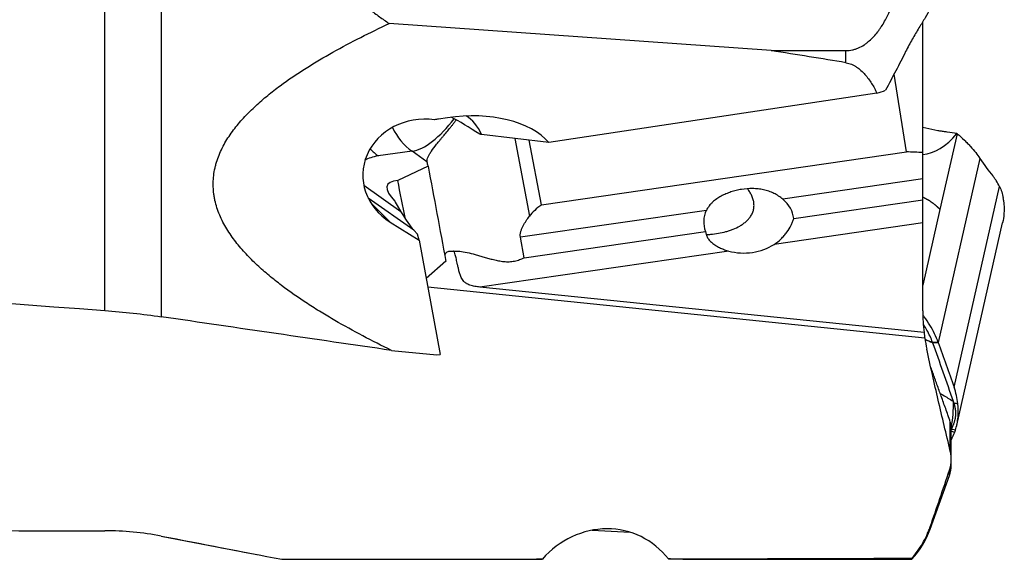
# Model space of a CAD drawing. Units: millimetres. Extents: x 85 to 293, y 212 to 298.
# Drawn here: x 261 to 277, y 235 to 244 of the extents above; entities that cross this region are included whole.
import ezdxf

# ---------------------------------------------------------------- set-up
doc = ezdxf.new("R2010")
doc.units = ezdxf.units.MM
doc.layers.add('1', color=4, linetype='Continuous')

msp = doc.modelspace()

# ---------------------------------------------------------------- linework, layer by layer
at = {"layer": '1'}
for p, q in [((262.071, 238.822), (262.071, 247.99)), ((263.018, 248.052), (263.018, 238.717)), ((273.241, 243.179), (266.838, 243.633)), ((275.784, 241.469), (275.784, 243.664)), ((273.241, 243.179), (274.496, 243.179)), ((274.496, 242.976), (274.496, 243.179)), ((275.508, 241.48), (275.302, 242.786)), ((275.014, 242.467), (269.515, 241.636)), ((267.817, 242.054), (267.665, 242.031)), ((276.035, 241.837), (275.784, 241.889)), ((269.515, 241.636), (268.387, 241.774)), ((268.947, 241.706), (269.188, 240.403)), ((269.394, 240.594), (269.184, 241.677)), ((276.36, 241.786), (276.072, 240.515)), ((267.221, 241.491), (266.656, 241.413)), ((267.472, 241.314), (267.221, 241.491)), ((269.394, 240.594), (275.508, 241.48)), ((275.784, 241.027), (275.784, 241.469)), ((276.742, 241.372), (276.043, 238.288)), ((267.491, 241.243), (266.982, 241.002)), ((275.784, 241.027), (273.439, 240.687)), ((275.784, 240.677), (275.784, 241.027)), ((267.035, 240.478), (266.414, 240.916)), ((276.308, 237.536), (277.07, 240.899)), ((267.249, 240.169), (266.486, 240.708)), ((273.62, 240.363), (275.784, 240.677)), ((275.784, 240.291), (275.784, 240.677)), ((266.526, 240.635), (266.857, 240.304)), ((266.932, 240.652), (267.035, 240.478)), ((272.155, 240.501), (269.039, 240.049)), ((276.072, 240.515), (275.784, 239.245)), ((266.857, 240.304), (267.338, 240.004)), ((267.311, 240.1), (267.249, 240.169)), ((275.784, 240.291), (273.29, 239.929)), ((275.784, 238.814), (275.784, 240.291)), ((276.353, 236.9), (277.121, 240.29)), ((267.338, 240.004), (267.311, 240.1)), ((267.338, 240.004), (267.693, 238.085)), ((269.102, 239.708), (269.039, 240.049)), ((269.102, 239.708), (272.143, 240.149)), ((272.53, 239.819), (268.359, 239.214)), ((267.787, 239.647), (267.457, 239.36)), ((275.817, 238.359), (267.484, 239.212)), ((275.805, 238.452), (268.359, 239.214)), ((266.875, 238.153), (267.639, 238.077)), ((267.639, 238.077), (267.693, 238.085)), ((276.245, 236.459), (276.245, 236.951)), ((276.261, 236.33), (276.261, 236.85)), ((276.261, 236.226), (276.261, 236.33)), ((275.907, 235.157), (276.231, 236.056)), ((276.231, 236.056), (276.231, 236.145)), ((261.907, 235.131), (262.071, 235.131)), ((270.24, 235.139), (270.878, 235.104)), ((275.907, 235.157), (275.907, 235.194)), ((263.018, 235.041), (264.62, 234.732)), ((263.018, 235.041), (263.018, 235.041)), ((265.165, 234.651), (269.312, 234.651)), ((271.762, 234.651), (275.6, 234.651)), ((275.6, 234.67), (275.6, 234.651))]:
    msp.add_line(p, q, dxfattribs=at)
for centre, radius, start, end in [((275.761, 236.226), 0.5, 340.1291, 0), ((274.496, 235.667), 1.5, 317.3786, 340.1291)]:
    msp.add_arc(centre, radius, start, end, dxfattribs=at)
for centre, major_axis, ratio, start_param, end_param in [((44.449, 243.731), (-236.929, 3.019), 0.038304, 3.383693, 3.404918), ((268.032, 241.123), (-1.633, -0.182), 0.578869, 3.513588, 4.779692), ((267.455, 241.081), (-1.058, 0.054), 0.895745, 4.620799, 7.299211), ((267.639, 242.339), (-0.577, -0.817), 0.411761, 0.368018, 1.490983), ((267.834, 241.093), (-0.992, 0.125), 0.948947, 5.001249, 5.067346), ((268.245, 241.773), (0.558, -0.358), 0.096615, 1.431955, 2.348144), ((267.842, 241.146), (0.121, 0.993), 0.641186, 5.471705, 6.017495), ((267.639, 242.339), (-0.137, 0.991), 0.850274, 1.918989, 2.46916), ((267.791, 241.424), (-0.938, -0.173), 0.336977, 3.963238, 4.004183), ((275.984, 242.805), (-0.355, -1.354), 0.570912, 0.194164, 0.88422), ((267.074, 242.261), (-0.137, 0.991), 0.850274, 2.271829, 2.46916), ((267.4, 240.887), (-1.049, 0.351), 0.386246, 5.621429, 5.995596), ((271.052, 239.999), (-5.631, -1.162), 0.163718, 3.681508, 3.766507), ((268.575, 240.84), (-1.094, 0.52), 0.271345, 0.136466, 0.31382), ((302.268, 58.512), (-40.137, 212.157), 0.001858, 0.532629, 0.547253), ((267.902, 240.405), (-1.094, 0.52), 0.271345, 5.825697, 6.908831), ((305.887, 34.847), (-40.136, 212.151), 0.001858, 6.031945, 6.044512), ((272.866, 240.316), (-0.756, -0.012), 0.744383, 3.203695, 3.839796), ((274.681, 240.834), (-2.443, 0.53), 0.63551, 3.370885, 3.394013), ((271.16, 240.014), (-2.064, 0.15), 0.443046, 5.769997, 6.013548), ((272.866, 240.316), (-0.756, -0.012), 0.744383, 5.926375, 6.562477), ((266.233, 243.444), (-1.164, 3.36), 0.118261, 2.610076, 2.871875), ((238.841, 243.731), (-95.816, 8.049), 0.031619, 1.671846, 1.818334), ((272.792, 240.349), (-0.756, -0.012), 0.744383, 1.205149, 2.277837), ((268.798, 239.631), (-1.03, 0.099), 0.341315, 6.177517, 6.246918), ((273.918, 237.466), (-2.433, 0.576), 0.634489, 3.069932, 3.09306), ((203.539, 243.731), (-166.56, 3.021), 0.048343, 1.903911, 1.930754), ((270.414, 233.661), (-0.538, -1.417), 0.92199, 2.633637, 4.325707), ((203.539, 243.731), (-175.857, 3.189), 0.048343, 1.928931, 1.955586), ((203.539, 243.731), (-175.856, 3.189), 0.048343, 1.968579, 1.993872)]:
    msp.add_ellipse(centre, major_axis=major_axis, ratio=ratio, start_param=start_param, end_param=end_param, dxfattribs=at)
for points, knots in [([(265.038, 246.081), (265.038, 245.95), (265.053, 245.821), (265.098, 245.631), (265.117, 245.568), (265.15, 245.475), (265.161, 245.444), (265.186, 245.384), (265.199, 245.354), (265.268, 245.205), (265.333, 245.092), (265.442, 244.928), (265.48, 244.875), (265.56, 244.77), (265.602, 244.718), (265.731, 244.568), (265.821, 244.472), (266.009, 244.288), (266.107, 244.2), (266.307, 244.029), (266.41, 243.947), (266.568, 243.826), (266.621, 243.787), (266.729, 243.709), (266.783, 243.671), (266.838, 243.633)], [0, 0, 0, 0, 0.125, 0.125, 0.1875, 0.1875, 0.21875, 0.21875, 0.25, 0.25, 0.375, 0.375, 0.4375, 0.4375, 0.5, 0.5, 0.625, 0.625, 0.75, 0.75, 0.875, 0.875, 0.9375, 0.9375, 1, 1, 1, 1]), ([(274.496, 243.179), (274.532, 243.179), (274.568, 243.183), (274.621, 243.194), (274.638, 243.199), (274.664, 243.208), (274.672, 243.211), (274.689, 243.217), (274.697, 243.221), (274.738, 243.239), (274.77, 243.256), (274.815, 243.286), (274.829, 243.296), (274.858, 243.318), (274.871, 243.329), (274.911, 243.364), (274.937, 243.388), (274.984, 243.44), (275.007, 243.467), (275.039, 243.509), (275.05, 243.523), (275.07, 243.552), (275.08, 243.566), (275.109, 243.61), (275.127, 243.64), (275.179, 243.731), (275.21, 243.793), (275.252, 243.888), (275.266, 243.92), (275.292, 243.985), (275.304, 244.017), (275.339, 244.116), (275.36, 244.181), (275.399, 244.314), (275.416, 244.38), (275.464, 244.581), (275.489, 244.715), (275.532, 244.985), (275.548, 245.121), (275.575, 245.394), (275.584, 245.531), (275.593, 245.737), (275.596, 245.806), (275.599, 245.944), (275.6, 246.012), (275.6, 246.081)], [0, 0, 0, 0, 0.03125, 0.03125, 0.046875, 0.046875, 0.054687, 0.054687, 0.0625, 0.0625, 0.09375, 0.09375, 0.109375, 0.109375, 0.125, 0.125, 0.15625, 0.15625, 0.1875, 0.1875, 0.203125, 0.203125, 0.21875, 0.21875, 0.25, 0.25, 0.3125, 0.3125, 0.34375, 0.34375, 0.375, 0.375, 0.4375, 0.4375, 0.5, 0.5, 0.625, 0.625, 0.75, 0.75, 0.875, 0.875, 0.9375, 0.9375, 1, 1, 1, 1]), ([(275.907, 243.876), (275.882, 243.83), (275.853, 243.78), (275.79, 243.675), (275.756, 243.619), (275.701, 243.529), (275.682, 243.498), (275.645, 243.435), (275.626, 243.402), (275.57, 243.303), (275.532, 243.234), (275.496, 243.162)], [0, 0, 0, 0, 0.25, 0.25, 0.5, 0.5, 0.625, 0.625, 0.75, 0.75, 1, 1, 1, 1]), ([(266.875, 238.153), (266.714, 238.232), (266.554, 238.313), (266.237, 238.481), (266.081, 238.567), (265.849, 238.702), (265.772, 238.747), (265.62, 238.841), (265.544, 238.889), (265.32, 239.035), (265.174, 239.136), (264.962, 239.297), (264.893, 239.352), (264.757, 239.465), (264.691, 239.523), (264.562, 239.643), (264.499, 239.706), (264.408, 239.803), (264.379, 239.836), (264.321, 239.904), (264.293, 239.938), (264.212, 240.042), (264.162, 240.114), (264.094, 240.227), (264.072, 240.265), (264.032, 240.343), (264.013, 240.383), (263.963, 240.503), (263.936, 240.585), (263.913, 240.69), (263.909, 240.712), (263.902, 240.754), (263.898, 240.776), (263.891, 240.841), (263.883, 240.97), (263.895, 241.097), (263.916, 241.202), (263.921, 241.223), (263.931, 241.265), (263.937, 241.286), (263.956, 241.348), (263.97, 241.389), (264.019, 241.508), (264.057, 241.585), (264.124, 241.696), (264.147, 241.733), (264.196, 241.805), (264.222, 241.84), (264.302, 241.943), (264.358, 242.009), (264.477, 242.135), (264.539, 242.196), (264.667, 242.315), (264.733, 242.372), (264.835, 242.455), (264.869, 242.483), (264.939, 242.537), (264.974, 242.563), (265.15, 242.694), (265.296, 242.792), (265.592, 242.979), (265.743, 243.068), (266.049, 243.239), (266.205, 243.322), (266.519, 243.481), (266.678, 243.558), (266.838, 243.633)], [0, 0, 0, 0, 0.0625, 0.0625, 0.125, 0.125, 0.15625, 0.15625, 0.1875, 0.1875, 0.25, 0.25, 0.28125, 0.28125, 0.3125, 0.3125, 0.34375, 0.34375, 0.359375, 0.359375, 0.375, 0.375, 0.40625, 0.40625, 0.421875, 0.421875, 0.4375, 0.4375, 0.46875, 0.46875, 0.476563, 0.476563, 0.484375, 0.484375, 0.5, 0.53125, 0.53125, 0.539063, 0.539063, 0.546875, 0.546875, 0.5625, 0.5625, 0.59375, 0.59375, 0.609375, 0.609375, 0.625, 0.625, 0.65625, 0.65625, 0.6875, 0.6875, 0.71875, 0.71875, 0.734375, 0.734375, 0.75, 0.75, 0.8125, 0.8125, 0.875, 0.875, 0.9375, 0.9375, 1, 1, 1, 1]), ([(275.496, 243.162), (275.443, 243.056), (275.388, 242.949), (275.275, 242.733), (275.217, 242.624), (275.157, 242.514)], [0, 0, 0, 0, 0.5, 0.5, 1, 1, 1, 1]), ([(274.496, 242.976), (274.528, 242.971), (274.559, 242.962), (274.603, 242.943), (274.617, 242.936), (274.645, 242.921), (274.659, 242.913), (274.699, 242.887), (274.724, 242.867), (274.771, 242.825), (274.793, 242.803), (274.835, 242.756), (274.854, 242.731), (274.891, 242.681), (274.909, 242.656), (274.958, 242.577), (274.987, 242.523), (275.014, 242.467)], [0, 0, 0, 0, 0.125, 0.125, 0.1875, 0.1875, 0.25, 0.25, 0.375, 0.375, 0.5, 0.5, 0.625, 0.625, 0.75, 0.75, 1, 1, 1, 1]), ([(267.472, 241.314), (267.471, 241.327), (267.473, 241.34), (267.479, 241.367), (267.484, 241.381), (267.496, 241.411), (267.508, 241.434), (267.523, 241.459), (267.534, 241.476), (267.54, 241.485), (267.57, 241.53), (267.6, 241.569), (267.65, 241.631), (267.667, 241.652), (267.695, 241.686), (267.705, 241.698), (267.724, 241.721), (267.734, 241.732), (267.783, 241.791), (267.824, 241.84), (267.876, 241.906), (267.887, 241.919), (267.908, 241.945), (267.918, 241.959), (267.94, 241.987), (267.951, 242.003), (267.962, 242.018)], [0, 0, 0, 0, 0.08655, 0.08655, 0.1731, 0.1731, 0.25965, 0.302925, 0.302925, 0.346201, 0.346201, 0.519301, 0.519301, 0.605851, 0.605851, 0.649126, 0.649126, 0.692401, 0.692401, 0.865501, 0.865501, 0.908776, 0.908776, 0.952052, 0.952052, 1, 1, 1, 1]), ([(276.161, 241.818), (276.14, 241.82), (276.119, 241.823), (276.077, 241.829), (276.056, 241.833), (276.035, 241.837)], [0, 0, 0, 0, 0.5, 0.5, 1, 1, 1, 1]), ([(276.36, 241.786), (276.403, 241.75), (276.443, 241.714), (276.499, 241.66), (276.517, 241.642), (276.552, 241.607), (276.568, 241.589), (276.648, 241.502), (276.7, 241.435), (276.742, 241.372)], [0, 0, 0, 0, 0.25, 0.25, 0.375, 0.375, 0.5, 0.5, 1, 1, 1, 1]), ([(277.07, 240.899), (277.052, 240.936), (277.033, 240.969), (277.005, 241.014), (276.995, 241.028), (276.976, 241.055), (276.966, 241.068), (276.956, 241.079)], [0, 0, 0, 0, 0.5, 0.5, 0.75, 0.75, 1, 1, 1, 1]), ([(272.154, 240.096), (272.157, 240.096), (272.159, 240.096), (272.184, 240.097), (272.206, 240.098), (272.272, 240.104), (272.315, 240.11), (272.4, 240.124), (272.442, 240.134), (272.504, 240.15), (272.524, 240.156), (272.564, 240.17), (272.584, 240.177), (272.642, 240.2), (272.679, 240.217), (272.732, 240.248), (272.75, 240.259), (272.784, 240.283), (272.8, 240.295), (272.831, 240.322), (272.846, 240.336), (272.873, 240.367), (272.886, 240.383), (272.909, 240.418), (272.919, 240.436), (272.931, 240.465), (272.935, 240.475), (272.942, 240.496), (272.944, 240.506), (272.951, 240.537), (272.954, 240.559), (272.954, 240.592), (272.954, 240.603), (272.952, 240.625), (272.949, 240.647), (272.944, 240.669), (272.938, 240.691), (272.935, 240.702), (272.923, 240.734), (272.914, 240.755), (272.893, 240.795), (272.881, 240.814), (272.862, 240.842), (272.855, 240.852), (272.847, 240.862), (272.846, 240.863), (272.845, 240.864)], [0, 0, 0, 0, 0.005419, 0.005419, 0.053798, 0.053798, 0.150557, 0.150557, 0.247315, 0.247315, 0.295695, 0.295695, 0.344074, 0.344074, 0.440833, 0.440833, 0.489212, 0.489212, 0.537591, 0.537591, 0.585971, 0.585971, 0.63435, 0.63435, 0.682729, 0.682729, 0.706919, 0.706919, 0.731108, 0.731108, 0.779488, 0.779488, 0.803677, 0.803677, 0.827867, 0.852057, 0.852057, 0.876246, 0.876246, 0.924626, 0.924626, 0.973005, 0.973005, 0.997195, 0.997195, 1, 1, 1, 1]), ([(273.439, 240.687), (273.393, 240.727), (273.342, 240.76), (273.274, 240.793), (273.26, 240.799), (273.232, 240.811), (273.217, 240.816), (273.174, 240.831), (273.115, 240.847), (273.054, 240.857), (273.008, 240.862), (272.992, 240.863), (272.961, 240.865), (272.946, 240.866), (272.868, 240.867), (272.807, 240.862), (272.73, 240.85), (272.715, 240.847), (272.685, 240.841), (272.67, 240.838), (272.625, 240.827), (272.596, 240.819), (272.539, 240.8), (272.511, 240.789), (272.47, 240.772), (272.456, 240.765), (272.429, 240.753), (272.416, 240.746), (272.377, 240.725), (272.352, 240.709), (272.305, 240.676), (272.282, 240.658), (272.25, 240.629), (272.239, 240.618), (272.219, 240.597), (272.21, 240.586), (272.184, 240.552), (272.168, 240.528), (272.155, 240.501)], [0, 0, 0, 0, 0.125, 0.125, 0.15625, 0.15625, 0.1875, 0.1875, 0.25, 0.3125, 0.3125, 0.34375, 0.34375, 0.375, 0.375, 0.5, 0.5, 0.53125, 0.53125, 0.5625, 0.5625, 0.625, 0.625, 0.6875, 0.6875, 0.71875, 0.71875, 0.75, 0.75, 0.8125, 0.8125, 0.875, 0.875, 0.90625, 0.90625, 0.9375, 0.9375, 1, 1, 1, 1]), ([(276.072, 240.515), (276.069, 240.518), (276.064, 240.524), (276.056, 240.533), (276.047, 240.542), (276.038, 240.55), (276.029, 240.559), (276.02, 240.567), (276.011, 240.575), (276.001, 240.584), (275.992, 240.592), (275.982, 240.599), (275.972, 240.607), (275.962, 240.615), (275.952, 240.622), (275.942, 240.63), (275.931, 240.637), (275.921, 240.644), (275.91, 240.652), (275.899, 240.659), (275.888, 240.665), (275.877, 240.672), (275.865, 240.679), (275.854, 240.686), (275.842, 240.692), (275.831, 240.698), (275.819, 240.705), (275.804, 240.712), (275.793, 240.718), (275.785, 240.721)], [0, 0, 0, 0, 0.037444, 0.074693, 0.111761, 0.148659, 0.185398, 0.221991, 0.258446, 0.294776, 0.330988, 0.367093, 0.403098, 0.439012, 0.474843, 0.510597, 0.546284, 0.581916, 0.617503, 0.653057, 0.68859, 0.724113, 0.759637, 0.795173, 0.830734, 0.866329, 0.901971, 0.937671, 1, 1, 1, 1]), ([(277.137, 240.67), (277.148, 240.594), (277.152, 240.466), (277.133, 240.341), (277.122, 240.291)], [0, 0, 0, 0, 0.591782, 1, 1, 1, 1]), ([(269.039, 240.049), (269.035, 240.067), (269.035, 240.084), (269.037, 240.11), (269.038, 240.119), (269.042, 240.136), (269.044, 240.144), (269.051, 240.168), (269.057, 240.183), (269.07, 240.214), (269.077, 240.228), (269.093, 240.257), (269.101, 240.271), (269.117, 240.299), (269.126, 240.313), (269.152, 240.352), (269.17, 240.378), (269.188, 240.403)], [0, 0, 0, 0, 0.125, 0.125, 0.1875, 0.1875, 0.25, 0.25, 0.375, 0.375, 0.5, 0.5, 0.625, 0.625, 0.75, 0.75, 1, 1, 1, 1]), ([(273.29, 239.929), (273.333, 239.958), (273.372, 239.989), (273.426, 240.041), (273.443, 240.059), (273.467, 240.086), (273.474, 240.096), (273.489, 240.115), (273.497, 240.124), (273.532, 240.173), (273.555, 240.212), (273.584, 240.27), (273.592, 240.289), (273.604, 240.317), (273.607, 240.327), (273.614, 240.345), (273.617, 240.354), (273.62, 240.363)], [0, 0, 0, 0, 0.25, 0.25, 0.375, 0.375, 0.4375, 0.4375, 0.5, 0.5, 0.75, 0.75, 0.875, 0.875, 0.9375, 0.9375, 1, 1, 1, 1]), ([(272.143, 240.149), (272.143, 240.132), (272.146, 240.114), (272.154, 240.087), (272.158, 240.078), (272.166, 240.06), (272.175, 240.042), (272.187, 240.025), (272.2, 240.008), (272.208, 239.999), (272.23, 239.974), (272.247, 239.959), (272.275, 239.937), (272.285, 239.93), (272.305, 239.916), (272.315, 239.91), (272.346, 239.891), (272.368, 239.88), (272.412, 239.859), (272.435, 239.85), (272.482, 239.833), (272.506, 239.825), (272.53, 239.819)], [0, 0, 0, 0, 0.125, 0.125, 0.1875, 0.1875, 0.25, 0.3125, 0.3125, 0.375, 0.375, 0.5, 0.5, 0.5625, 0.5625, 0.625, 0.625, 0.75, 0.75, 0.875, 0.875, 1, 1, 1, 1]), ([(267.777, 239.767), (267.782, 239.778), (267.788, 239.787), (267.805, 239.803), (267.816, 239.808), (267.833, 239.814), (267.84, 239.816), (267.853, 239.818), (267.861, 239.819), (267.883, 239.82), (267.899, 239.819), (267.916, 239.817)], [0, 0, 0, 0, 0.25, 0.25, 0.5, 0.5, 0.625, 0.625, 0.75, 0.75, 1, 1, 1, 1]), ([(267.916, 239.817), (267.932, 239.819), (267.948, 239.819), (267.974, 239.818), (267.983, 239.818), (268.002, 239.817), (268.011, 239.816), (268.059, 239.811), (268.1, 239.803), (268.187, 239.785), (268.233, 239.773), (268.304, 239.754), (268.329, 239.747), (268.378, 239.733), (268.403, 239.725), (268.454, 239.711), (268.48, 239.703), (268.533, 239.689), (268.56, 239.682), (268.615, 239.668), (268.644, 239.662), (268.701, 239.651), (268.73, 239.646), (268.775, 239.642), (268.79, 239.641), (268.82, 239.64), (268.835, 239.64), (268.88, 239.641), (268.91, 239.645), (268.954, 239.653), (268.968, 239.657), (268.997, 239.665), (269.024, 239.674), (269.051, 239.685), (269.077, 239.696), (269.089, 239.702), (269.102, 239.708)], [0, 0, 0, 0, 0.0625, 0.0625, 0.09375, 0.09375, 0.125, 0.125, 0.25, 0.25, 0.375, 0.375, 0.4375, 0.4375, 0.5, 0.5, 0.5625, 0.5625, 0.625, 0.625, 0.6875, 0.6875, 0.75, 0.75, 0.78125, 0.78125, 0.8125, 0.8125, 0.875, 0.875, 0.90625, 0.90625, 0.9375, 0.96875, 0.96875, 1, 1, 1, 1]), ([(268.359, 239.214), (268.331, 239.217), (268.303, 239.221), (268.261, 239.228), (268.247, 239.231), (268.22, 239.237), (268.206, 239.241), (268.179, 239.25), (268.166, 239.256), (268.148, 239.265), (268.141, 239.268), (268.13, 239.276), (268.118, 239.283), (268.108, 239.292), (268.098, 239.301), (268.093, 239.306), (268.08, 239.321), (268.072, 239.331), (268.059, 239.352), (268.053, 239.363), (268.042, 239.385), (268.037, 239.396), (268.025, 239.429), (268.018, 239.45), (268.007, 239.492), (268.002, 239.512), (267.993, 239.551), (267.989, 239.57), (267.977, 239.623), (267.971, 239.655), (267.961, 239.697), (267.958, 239.71), (267.952, 239.734), (267.95, 239.745), (267.941, 239.774), (267.936, 239.789), (267.928, 239.805), (267.926, 239.809), (267.921, 239.815), (267.918, 239.817), (267.916, 239.817)], [0, 0, 0, 0, 0.0625, 0.0625, 0.09375, 0.09375, 0.125, 0.125, 0.15625, 0.15625, 0.171875, 0.171875, 0.1875, 0.203125, 0.203125, 0.21875, 0.21875, 0.25, 0.25, 0.28125, 0.28125, 0.3125, 0.3125, 0.375, 0.375, 0.4375, 0.4375, 0.5, 0.5, 0.625, 0.625, 0.6875, 0.6875, 0.75, 0.75, 0.875, 0.875, 0.9375, 0.9375, 1, 1, 1, 1]), ([(276.043, 238.288), (276.008, 238.386), (275.962, 238.482), (275.875, 238.623), (275.843, 238.67), (275.803, 238.723), (275.798, 238.73), (275.792, 238.737)], [0, 0, 0, 0, 0.634808, 0.634808, 0.952212, 0.952212, 1, 1, 1, 1]), ([(275.947, 238.287), (275.922, 238.357), (275.877, 238.456), (275.819, 238.553), (275.801, 238.583)], [0, 0, 0, 0, 0.694531, 1, 1, 1, 1]), ([(275.947, 238.287), (275.95, 238.287), (275.953, 238.287), (275.985, 238.288), (276.014, 238.288), (276.043, 238.288)], [0, 0, 0, 0, 0.102045, 0.102045, 1, 1, 1, 1]), ([(276.043, 238.288), (276.015, 238.287), (275.987, 238.285), (275.956, 238.284), (275.952, 238.284), (275.948, 238.283)], [0, 0, 0, 0, 0.876965, 0.876965, 1, 1, 1, 1]), ([(276.245, 236.466), (276.176, 236.751), (276.108, 237.035), (275.976, 237.605), (275.912, 237.89), (275.85, 238.175)], [0, 0, 0, 0, 0.5, 0.5, 1, 1, 1, 1]), ([(276.206, 237.071), (276.193, 237.106), (276.167, 237.176), (276.13, 237.28), (276.093, 237.383), (276.057, 237.483), (276.021, 237.582), (275.987, 237.679), (275.954, 237.774), (275.932, 237.837), (275.921, 237.868)], [0, 0, 0, 0, 0.133403, 0.264396, 0.392984, 0.519169, 0.642956, 0.764352, 0.883363, 1, 1, 1, 1]), ([(276.075, 237.432), (276.09, 237.424), (276.105, 237.415), (276.177, 237.371), (276.235, 237.337), (276.293, 237.302)], [0, 0, 0, 0, 0.205275, 0.205275, 1, 1, 1, 1]), ([(276.303, 237.273), (276.304, 237.269), (276.306, 237.261), (276.31, 237.25), (276.313, 237.238), (276.316, 237.227), (276.319, 237.215), (276.321, 237.203), (276.323, 237.192), (276.325, 237.18), (276.327, 237.168), (276.329, 237.157), (276.33, 237.145), (276.331, 237.134), (276.331, 237.122), (276.332, 237.111), (276.332, 237.099), (276.332, 237.087), (276.331, 237.076), (276.331, 237.064), (276.33, 237.053), (276.328, 237.038), (276.326, 237.019), (276.322, 236.998), (276.317, 236.976), (276.312, 236.954), (276.305, 236.933), (276.297, 236.912), (276.289, 236.891), (276.279, 236.87), (276.269, 236.85), (276.261, 236.836), (276.257, 236.83)], [0, 0, 0, 0, 0.024658, 0.049324, 0.074002, 0.098698, 0.123415, 0.148159, 0.172933, 0.197742, 0.222592, 0.247486, 0.272428, 0.297424, 0.322476, 0.347591, 0.372772, 0.398023, 0.423348, 0.448752, 0.474239, 0.499812, 0.548955, 0.59822, 0.647634, 0.697225, 0.747019, 0.797045, 0.84733, 0.8979, 0.948781, 1, 1, 1, 1]), ([(276.293, 237.302), (276.295, 237.232), (276.29, 237.095), (276.271, 236.942), (276.259, 236.87)], [0, 0, 0, 0, 0.546476, 1, 1, 1, 1]), ([(276.303, 237.273), (276.303, 237.273), (276.303, 237.273), (276.315, 237.271), (276.328, 237.269), (276.351, 237.265), (276.361, 237.264), (276.371, 237.262)], [0, 0, 0, 0, 0.000864, 0.000864, 0.554584, 0.554584, 1, 1, 1, 1]), ([(276.261, 236.853), (276.261, 236.854), (276.261, 236.857), (276.261, 236.862), (276.261, 236.869), (276.26, 236.876), (276.259, 236.883), (276.259, 236.89), (276.258, 236.897), (276.256, 236.904), (276.255, 236.91), (276.254, 236.917), (276.252, 236.924), (276.251, 236.931), (276.249, 236.937), (276.247, 236.944), (276.245, 236.949), (276.245, 236.951)], [0, 0, 0, 0, 0.027925, 0.101598, 0.174588, 0.246902, 0.318548, 0.389533, 0.459866, 0.529554, 0.598605, 0.667027, 0.734828, 0.802018, 0.868604, 0.934595, 1, 1, 1, 1]), ([(276.33, 236.816), (276.315, 236.819), (276.299, 236.822), (276.275, 236.826), (276.266, 236.828), (276.258, 236.83), (276.258, 236.83), (276.257, 236.83)], [0, 0, 0, 0, 0.640478, 0.640478, 0.999349, 0.999349, 1, 1, 1, 1]), ([(276.261, 236.802), (276.267, 236.8), (276.273, 236.798), (276.292, 236.791), (276.305, 236.786), (276.318, 236.781)], [0, 0, 0, 0, 0.321929, 0.321929, 1, 1, 1, 1]), ([(276.231, 236.145), (276.24, 236.171), (276.247, 236.198), (276.257, 236.251), (276.26, 236.277), (276.262, 236.331), (276.261, 236.358), (276.256, 236.413), (276.251, 236.44), (276.245, 236.466)], [0, 0, 0, 0, 0.25, 0.25, 0.5, 0.5, 0.75, 0.75, 1, 1, 1, 1]), ([(275.6, 234.67), (275.668, 234.747), (275.728, 234.829), (275.805, 234.961), (275.828, 235.006), (275.86, 235.075), (275.87, 235.099), (275.889, 235.146), (275.898, 235.17), (275.907, 235.194)], [0, 0, 0, 0, 0.5, 0.5, 0.75, 0.75, 0.875, 0.875, 1, 1, 1, 1]), ([(269.407, 234.654), (269.385, 234.653), (269.365, 234.652), (269.332, 234.651), (269.318, 234.651), (269.306, 234.651)], [0, 0, 0, 0, 0.551569, 0.551569, 1, 1, 1, 1]), ([(271.767, 234.651), (271.76, 234.651), (271.753, 234.651), (271.713, 234.651), (271.678, 234.652), (271.603, 234.655), (271.563, 234.656), (271.52, 234.658)], [0, 0, 0, 0, 0.09844, 0.09844, 0.54922, 0.54922, 1, 1, 1, 1])]:
    msp.add_open_spline(points, degree=3, knots=knots, dxfattribs=at)
for points, degree in [([(275.014, 242.467), (275.063, 242.482), (275.111, 242.498), (275.157, 242.514)], 3), ([(276.193, 241.813), (276.182, 241.815), (276.172, 241.817), (276.161, 241.818)], 3), ([(276.356, 241.79), (276.302, 241.798), (276.248, 241.806), (276.193, 241.813)], 3), ([(276.356, 241.79), (276.358, 241.789), (276.359, 241.788), (276.36, 241.786)], 3), ([(276.742, 241.372), (276.742, 241.372), (276.742, 241.372), (276.742, 241.372)], 3), ([(276.742, 241.372), (276.742, 241.372), (276.742, 241.372), (276.742, 241.372)], 3), ([(276.742, 241.372), (276.812, 241.264), (276.884, 241.166), (276.956, 241.079)], 3), ([(277.07, 240.899), (277.098, 240.843), (277.119, 240.779), (277.131, 240.708)], 3), ([(262.071, 238.822), (262.23, 238.81), (262.547, 238.78), (262.861, 238.74), (263.018, 238.717)], 3), ([(266.875, 238.153), (265.589, 238.341), (264.303, 238.529), (263.018, 238.717)], 3), ([(275.784, 238.814), (275.784, 238.693), (275.791, 238.573), (275.805, 238.452)], 3), ([(275.805, 238.452), (275.808, 238.422), (275.812, 238.39), (275.817, 238.359)], 3), ([(275.817, 238.359), (275.826, 238.297), (275.837, 238.236), (275.85, 238.175)], 3), ([(275.82, 238.339), (275.862, 238.321), (275.905, 238.304), (275.947, 238.286)], 3), ([(275.948, 238.284), (275.906, 238.3), (275.863, 238.317), (275.821, 238.334)], 3), ([(275.948, 238.283), (276.063, 237.958), (276.178, 237.631), (276.293, 237.302)], 3), ([(276.043, 238.288), (276.131, 238.038), (276.22, 237.787), (276.308, 237.536)], 3), ([(276.371, 237.262), (276.361, 237.353), (276.34, 237.444), (276.308, 237.536)], 3), ([(276.293, 237.302), (276.296, 237.293), (276.299, 237.283), (276.303, 237.273)], 3), ([(276.33, 236.816), (276.353, 236.886), (276.382, 237.032), (276.38, 237.184), (276.371, 237.262)], 3), ([(276.245, 236.951), (276.232, 236.991), (276.219, 237.031), (276.206, 237.071)], 3), ([(276.257, 236.83), (276.254, 236.823)], 1), ([(276.264, 236.662), (276.284, 236.698), (276.302, 236.737), (276.318, 236.781)], 3), ([(275.907, 235.194), (276.016, 235.511), (276.125, 235.828), (276.231, 236.145)], 3), ([(263.018, 235.041), (262.861, 235.071), (262.547, 235.116), (262.23, 235.131), (262.071, 235.131)], 3), ([(263.018, 235.041), (263.691, 234.911), (264.364, 234.781), (265.038, 234.651)], 3)]:
    msp.add_open_spline(points, degree=degree, dxfattribs=at)

doc.saveas('drawing.dxf')
